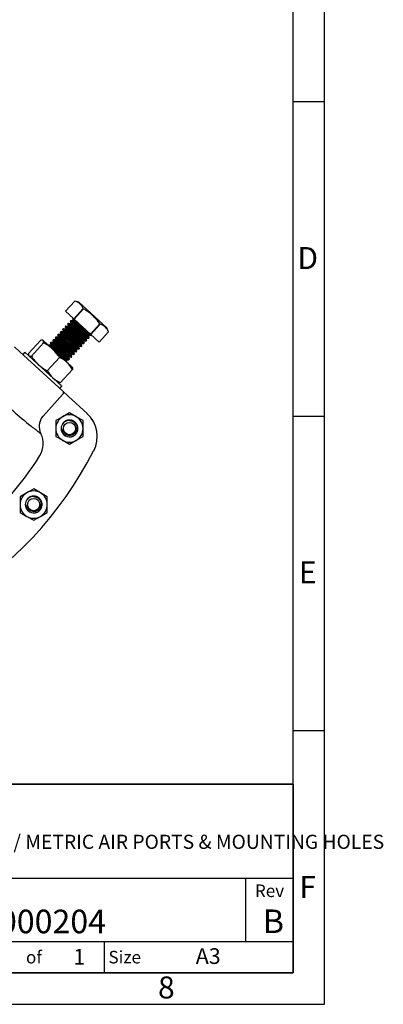
# Model space of a CAD drawing. Units: millimetres. Extents: x 11 to 424, y 4 to 292.
# Drawn here: x 366 to 424, y 5 to 162 of the extents above; entities that cross this region are included whole.
import ezdxf
from ezdxf.enums import TextEntityAlignment as Align

# ---------------------------------------------------------------- set-up
doc = ezdxf.new("R2010")
doc.units = ezdxf.units.MM
for name, color, linetype in [('1802300', 7, 'Continuous'), ('3314101', 7, 'Continuous'), ('3315700', 7, 'Continuous'), ('3316201', 7, 'Continuous'), ('3316650', 7, 'Continuous'), ('3317200', 7, 'Continuous'), ('Default', 7, 'Continuous')]:
    doc.layers.add(name, color=color, linetype=linetype)
doc.styles.add('SEACAD_Solid_Edge_ISO', font='seiso.ttf')
doc.styles.add('SEACAD_Solid_Edge_ISOB', font='seisobd.ttf')

# ---------------------------------------------------------------- blocks, each defined once
blk = doc.blocks.new('SEANNOT_GROUP10')
at = {"layer": 'Default', "linetype": 'Continuous'}
h = blk.add_hatch(color=7, dxfattribs=at)
edge = h.paths.add_edge_path()
edge.add_ellipse((324.31, 143.06), major_axis=(0.833, 0), ratio=1, start_angle=0, end_angle=360)
at = {"layer": 'Default', "color": 7, "linetype": 'Continuous'}
blk.add_line((339.09, 171.63), (341.8, 171.63), dxfattribs=at)
blk.add_lwpolyline([(339.09, 171.63), (324.31, 143.06)], dxfattribs=at)
at = {"layer": 'Default', "color": 7, "linetype": 'Continuous', "style": 'SEACAD_Solid_Edge_ISO'}
for s, p in [('SCRIBE MARK SHOWS', (342.68, 172.88)), ('"I" FOR IMPERIAL VERSION', (342.68, 169.13)), ('"M" FOR METRIC VERSION', (342.68, 165.38))]:
    blk.add_text(s, height=2.5, dxfattribs=at).set_placement(p, align=Align.TOP_LEFT)
blk = doc.blocks.new('SE7')
at = {"layer": '1802300', "color": 7, "linetype": 'Continuous'}
for p, q in [((365.65, 109.56), (366.48, 108.8)), ((366.48, 108.8), (373.36, 102.49)), ((370.2, 98.56), (373.37, 102.03)), ((373.36, 102.49), (374.19, 101.73)), ((374.19, 101.73), (377.2, 98.98)), ((368.72, 96.62), (368.55, 96.75))]:
    blk.add_line(p, q, dxfattribs=at)
for centre, radius, start, end in [((373.14, 102.26), 0.328, 316.5066, 46.4709), ((373.82, 95.29), 5, 332.7645, 47.5), ((372.11, 96.91), 2.53, 139.3809, 207.5365), ((366.66, 94.17), 3.58, 327.7713, 26.1588), ((324.17, 120.85), 60.83, 207.2355, 332.7645)]:
    blk.add_arc(centre, radius, start, end, dxfattribs=at)
blk.add_ellipse((365.21, 100.5), major_axis=(5.65, -5.18), ratio=0.087489, start_param=3.306095, end_param=5.422669, dxfattribs=at)
for points, knots in [([(369.87, 95.75), (369.82, 95.76), (369.76, 95.79), (369.62, 95.88), (369.54, 95.95), (369.36, 96.1), (369.26, 96.19), (369.02, 96.39), (368.88, 96.5), (368.72, 96.62)], [0, 0, 0, 0, 0.25, 0.25, 0.5, 0.5, 0.75, 0.75, 1, 1, 1, 1]), ([(345.23, 71.4), (350.23, 73.53), (354.91, 76.43), (363.19, 83.49), (366.79, 87.65), (369.69, 92.26)], [0, 0, 0, 0, 0.5, 0.5, 1, 1, 1, 1])]:
    blk.add_open_spline(points, degree=3, knots=knots, dxfattribs=at)
at = {"layer": '3314101', "color": 7, "linetype": 'Continuous'}
for centre in [(374.41, 96.57), (368.71, 84.48)]:
    blk.add_circle(centre, 0.978, dxfattribs=at)
for centre, radius, start, end in [((374.37, 96.54), 1.3, 88.0383, 167.5303), ((374.41, 96.57), 1.33, 169.4195, 214.7312), ((374.47, 96.06), 1.18, 160.7628, 192.0039), ((374.41, 96.57), 1.33, 214.7312, 270), ((374.41, 96.57), 1.06, 186.6525, 230.7134), ((374.47, 96.56), 1.09, 228.283, 267.2137), ((368.71, 84.48), 1.33, 169.4195, 214.7312), ((368.67, 84.45), 1.3, 88.0383, 167.5303), ((368.77, 83.97), 1.18, 160.7628, 192.0039), ((368.71, 84.48), 1.33, 214.7312, 270), ((368.71, 84.48), 1.06, 186.6525, 230.7134), ((368.77, 84.47), 1.09, 228.283, 267.2137)]:
    blk.add_arc(centre, radius, start, end, dxfattribs=at)
for points, weights, knots in [([(374.41, 97.91), (374.05, 97.91), (373.75, 97.73), (373.45, 97.56), (373.28, 97.27)], [0.933012701892, 0.933012701892, 1, 0.936679140365, 0.933213378311], [0, 0, 0, 0.1666667, 0.1666667, 0.3242111, 0.3242111, 0.3242111]), ([(374.41, 95.24), (374.77, 95.24), (375.08, 95.42), (375.75, 95.8), (375.75, 96.57), (375.75, 97.34), (375.08, 97.73), (374.77, 97.91), (374.41, 97.91)], [0.933012701892, 0.933012701892, 1, 0.866025403784, 1, 0.866025403784, 1, 0.933012701892, 0.933012701892], [0, 0, 0, 0.166667, 0.166667, 0.5, 0.5, 0.833333, 0.833333, 1, 1, 1]), ([(368.71, 85.81), (368.35, 85.81), (368.05, 85.64), (367.75, 85.47), (367.58, 85.18)], [0.933012701892, 0.933012701892, 1, 0.936679140365, 0.933213378311], [0, 0, 0, 0.1666667, 0.1666667, 0.3242111, 0.3242111, 0.3242111]), ([(368.71, 83.15), (369.07, 83.15), (369.38, 83.33), (370.05, 83.71), (370.05, 84.48), (370.05, 85.25), (369.38, 85.64), (369.07, 85.81), (368.71, 85.81)], [0.933012701892, 0.933012701892, 1, 0.866025403784, 1, 0.866025403784, 1, 0.933012701892, 0.933012701892], [0, 0, 0, 0.166667, 0.166667, 0.5, 0.5, 0.833333, 0.833333, 1, 1, 1])]:
    blk.add_rational_spline(points, weights, degree=2, knots=knots, dxfattribs=at)
for points in [[(374.41, 97.83), (374.5, 97.82), (374.66, 97.81), (374.88, 97.73), (375.07, 97.63), (375.31, 97.43), (375.53, 97.1), (375.61, 96.71), (375.58, 96.41), (375.51, 96.18), (375.41, 95.98), (375.26, 95.8), (375.08, 95.65), (374.9, 95.56), (374.74, 95.51), (374.59, 95.48), (374.47, 95.48), (374.41, 95.48)], [(368.71, 85.74), (368.8, 85.73), (368.96, 85.72), (369.18, 85.64), (369.37, 85.53), (369.61, 85.34), (369.83, 85.01), (369.91, 84.62), (369.88, 84.31), (369.81, 84.09), (369.71, 83.88), (369.56, 83.7), (369.38, 83.56), (369.2, 83.47), (369.04, 83.41), (368.89, 83.38), (368.77, 83.38), (368.71, 83.38)]]:
    blk.add_open_spline(points, degree=3, knots=[0, 0, 0, 0, 0.073261, 0.1251, 0.187433, 0.25017, 0.374643, 0.499134, 0.561776, 0.624183, 0.68693, 0.749346, 0.81206, 0.874662, 0.907336, 0.949176, 1, 1, 1, 1], dxfattribs=at)
for points in [[(373.24, 95.94), (373.32, 95.8), (373.42, 95.68)], [(367.54, 83.84), (367.62, 83.7), (367.72, 83.58)]]:
    blk.add_rational_spline(points, [0.933163666683, 0.931743674825, 0.943680286584], degree=2, dxfattribs=at)
at = {"layer": '3315700', "color": 7, "linetype": 'Continuous'}
for p, q in [((367.31, 108.72), (366.97, 108.35)), ((367.31, 108.72), (373.21, 103.31)), ((372.87, 102.94), (373.21, 103.31))]:
    blk.add_line(p, q, dxfattribs=at)
at = {"layer": '3316201', "color": 7, "linetype": 'Continuous'}
for p, q in [((374.41, 99.07), (373.33, 98.45)), ((375.5, 98.45), (374.41, 99.07)), ((373.33, 98.45), (372.25, 97.82)), ((372.25, 97.82), (372.25, 96.57)), ((376.58, 97.82), (375.5, 98.45)), ((376.58, 96.57), (376.58, 97.82)), ((372.25, 96.57), (372.25, 95.32)), ((376.58, 95.32), (376.58, 96.57)), ((372.25, 95.32), (373.33, 94.7)), ((373.33, 94.7), (374.41, 94.07)), ((374.41, 94.07), (375.5, 94.7)), ((375.5, 94.7), (376.58, 95.32)), ((367.63, 86.36), (366.55, 85.73)), ((368.71, 86.98), (367.63, 86.36)), ((369.8, 86.36), (368.71, 86.98)), ((370.88, 85.73), (369.8, 86.36)), ((366.55, 85.73), (366.55, 84.48)), ((370.88, 84.48), (370.88, 85.73)), ((366.55, 84.48), (366.55, 83.23)), ((366.55, 83.23), (367.63, 82.6)), ((369.8, 82.6), (370.88, 83.23)), ((370.88, 83.23), (370.88, 84.48)), ((367.63, 82.6), (368.71, 81.98)), ((368.71, 81.98), (369.8, 82.6))]:
    blk.add_line(p, q, dxfattribs=at)
for centre, radius, start, end in [((374.41, 96.57), 2.17, 60, 120), ((374.41, 96.57), 2.17, 120, 180), ((374.41, 96.57), 1.33, 85.5938, 144.7694), ((374.41, 96.57), 1.33, 35.2305, 40.2995), ((374.41, 96.57), 2.17, 0, 60), ((374.41, 96.57), 2.17, 180, 240), ((374.41, 96.57), 1.33, 214.7312, 238.6679), ((374.43, 96.39), 1.19, 226.868, 233.2868), ((374.41, 96.57), 2.17, 300, 360), ((374.41, 96.57), 2.17, 240, 300), ((374.41, 96.57), 1.33, 238.6679, 240.9925), ((374.41, 96.57), 1.33, 265.8368, 277.3448), ((374.41, 96.57), 1.33, 295.9448, 301.3321), ((374.39, 96.39), 1.19, 306.7132, 312.3703), ((368.71, 84.48), 2.17, 120, 180), ((368.71, 84.48), 2.17, 60, 120), ((368.71, 84.48), 2.17, 0, 60), ((368.71, 84.48), 1.33, 85.5938, 144.7694), ((368.71, 84.48), 1.33, 35.2305, 40.2995), ((368.71, 84.48), 2.17, 180, 240), ((368.71, 84.48), 1.33, 214.7312, 238.6679), ((368.73, 84.3), 1.19, 226.868, 233.2868), ((368.71, 84.48), 1.33, 238.6679, 240.9925), ((368.71, 84.48), 1.33, 265.8368, 277.3448), ((368.71, 84.48), 1.33, 295.9448, 301.3321), ((368.69, 84.3), 1.19, 306.7132, 312.3703), ((368.71, 84.48), 2.17, 300, 0), ((368.71, 84.48), 2.17, 240, 300)]:
    blk.add_arc(centre, radius, start, end, dxfattribs=at)
at = {"layer": '3316650', "color": 7, "linetype": 'Continuous'}
for p, q in [((369.83, 110.62), (367.88, 108.5)), ((370.29, 110.2), (368.34, 108.08)), ((370.18, 110.61), (370.13, 110.63)), ((370.18, 110.61), (370.21, 110.58)), ((371.71, 109.21), (370.21, 110.58)), ((367.91, 108.2), (367.93, 108.15)), ((374.01, 107.1), (371.71, 109.21)), ((372.82, 107.88), (370.87, 105.76)), ((374.85, 106.33), (374.01, 107.1)), ((374.89, 105.98), (372.95, 103.86)), ((374.87, 106.28), (374.85, 106.33)), ((372.6, 103.87), (372.64, 103.86))]:
    blk.add_line(p, q, dxfattribs=at)
for centre, radius, start, end in [((367, 103.98), 7.04, 48.0195, 62.1462), ((374.26, 111.9), 7.04, 212.8538, 226.9805), ((366.9, 104.06), 7.04, 32.8538, 46.9805), ((374.16, 111.98), 7.04, 228.0195, 242.1462), ((370.82, 103.54), 4.78, 48.1867, 65.2913), ((370.73, 103.61), 4.78, 29.7087, 46.8133), ((375.03, 108.13), 4.78, 209.7087, 226.8133), ((374.95, 108.21), 4.78, 228.1867, 245.2913)]:
    blk.add_arc(centre, radius, start, end, dxfattribs=at)
for points, knots in [([(370.21, 110.58), (370.17, 110.62), (370.12, 110.63), (369.99, 110.65), (369.91, 110.64), (369.83, 110.62)], [0, 0, 0, 0, 0.5, 0.5, 1, 1, 1, 1]), ([(370.29, 110.2), (370.3, 110.29), (370.3, 110.36), (370.28, 110.49), (370.25, 110.54), (370.21, 110.58)], [0, 0, 0, 0, 0.5, 0.5, 1, 1, 1, 1]), ([(367.88, 108.5), (367.88, 108.41), (367.87, 108.34), (367.89, 108.25), (367.9, 108.22), (367.91, 108.2)], [0, 0, 0, 0, 0.5, 0.5, 0.7047404, 0.7047404, 0.7047404, 0.7047404]), ([(367.96, 108.12), (368, 108.09), (368.05, 108.07), (368.18, 108.06), (368.26, 108.06), (368.34, 108.08)], [0, 0, 0, 0, 0.5, 0.5, 1, 1, 1, 1]), ([(374.87, 106.28), (374.88, 106.26), (374.88, 106.24), (374.9, 106.15), (374.9, 106.07), (374.89, 105.98)], [0.2952475, 0.2952475, 0.2952475, 0.2952475, 0.5, 0.5, 1, 1, 1, 1]), ([(372.95, 103.86), (372.86, 103.85), (372.78, 103.84), (372.69, 103.85), (372.67, 103.85), (372.64, 103.86)], [0, 0, 0, 0, 0.5, 0.5, 0.7047404, 0.7047404, 0.7047404, 0.7047404])]:
    blk.add_open_spline(points, degree=3, knots=knots, dxfattribs=at)
at = {"layer": '3317200', "color": 7, "linetype": 'Continuous'}
for p, q in [((375.28, 116.85), (373.78, 115.22)), ((375.28, 116.85), (373.78, 115.22)), ((375.28, 116.85), (375.28, 116.85)), ((375.92, 116.65), (375.28, 116.85)), ((380.36, 112.58), (375.92, 116.65)), ((373.78, 115.22), (375.08, 114.03)), ((373.78, 115.22), (373.78, 115.22)), ((375.08, 114.03), (376.58, 115.66)), ((376.65, 115.59), (375.15, 113.96)), ((376.65, 115.59), (376.58, 115.66)), ((373.8, 112.83), (373.72, 112.74)), ((373.72, 112.74), (373.84, 112.5)), ((374.15, 112.81), (373.8, 112.83)), ((374.19, 113.26), (374.11, 113.18)), ((374.11, 113.18), (374.23, 112.93)), ((374.23, 112.93), (374.15, 112.81)), ((374.15, 112.81), (377.05, 110.84)), ((374.54, 113.24), (374.19, 113.26)), ((374.23, 112.93), (377.13, 110.96)), ((374.59, 113.69), (374.5, 113.61)), ((374.5, 113.61), (374.62, 113.36)), ((374.62, 113.36), (374.54, 113.24)), ((374.54, 113.24), (377.44, 111.27)), ((374.94, 113.67), (374.59, 113.69)), ((374.62, 113.36), (377.52, 111.39)), ((374.98, 114.12), (374.9, 114.04)), ((374.9, 114.04), (375.02, 113.79)), ((375.02, 113.79), (374.94, 113.67)), ((374.94, 113.67), (377.03, 112.25)), ((375.02, 113.79), (376.28, 112.93)), ((375.15, 113.96), (375.08, 114.03)), ((375.15, 113.96), (377.75, 111.58)), ((377.75, 111.58), (379.25, 113.21)), ((379.32, 113.15), (377.83, 111.51)), ((379.32, 113.15), (379.25, 113.21)), ((372.61, 111.54), (372.53, 111.45)), ((372.53, 111.45), (372.65, 111.21)), ((372.65, 111.21), (372.57, 111.09)), ((372.97, 111.52), (372.61, 111.54)), ((372.65, 111.21), (375.55, 109.24)), ((373.01, 111.97), (372.93, 111.88)), ((372.93, 111.88), (373.05, 111.64)), ((373.05, 111.64), (372.97, 111.52)), ((372.97, 111.52), (375.87, 109.55)), ((373.36, 111.95), (373.01, 111.97)), ((373.05, 111.64), (375.95, 109.67)), ((373.4, 112.4), (373.32, 112.31)), ((373.32, 112.31), (373.44, 112.07)), ((373.44, 112.07), (373.36, 111.95)), ((373.36, 111.95), (376.26, 109.98)), ((373.75, 112.38), (373.4, 112.4)), ((373.44, 112.07), (376.34, 110.1)), ((373.84, 112.5), (373.75, 112.38)), ((373.75, 112.38), (376.65, 110.41)), ((373.84, 112.5), (376.74, 110.53)), ((377.44, 111.27), (377.52, 111.39)), ((377.56, 111.02), (377.44, 111.27)), ((377.52, 111.39), (377.87, 111.36)), ((377.83, 111.51), (377.75, 111.58)), ((377.83, 111.51), (379.13, 110.32)), ((377.87, 111.36), (377.93, 111.42)), ((379.13, 110.32), (380.62, 111.96)), ((379.13, 110.32), (380.62, 111.96)), ((380.62, 111.96), (380.36, 112.58)), ((380.62, 111.96), (380.62, 111.96)), ((371.39, 109.8), (371.04, 109.82)), ((371.04, 109.82), (371.04, 109.82)), ((371.43, 110.25), (371.35, 110.16)), ((371.35, 110.16), (371.47, 109.92)), ((371.47, 109.92), (371.39, 109.8)), ((371.39, 109.8), (374.29, 107.83)), ((371.78, 110.23), (371.43, 110.25)), ((371.47, 109.92), (374.37, 107.95)), ((371.83, 110.68), (371.75, 110.59)), ((371.75, 110.59), (371.86, 110.35)), ((371.86, 110.35), (371.78, 110.23)), ((371.78, 110.23), (374.68, 108.26)), ((372.18, 110.66), (371.83, 110.68)), ((371.86, 110.35), (374.76, 108.38)), ((372.22, 111.11), (372.14, 111.02)), ((372.14, 111.02), (372.26, 110.78)), ((372.26, 110.78), (372.18, 110.66)), ((372.18, 110.66), (375.08, 108.69)), ((372.57, 111.09), (372.22, 111.11)), ((372.26, 110.78), (375.16, 108.81)), ((372.57, 111.09), (375.47, 109.12)), ((375.87, 109.55), (375.95, 109.67)), ((375.95, 109.67), (376.3, 109.64)), ((376.26, 109.98), (376.34, 110.1)), ((376.38, 109.73), (376.26, 109.98)), ((376.3, 109.64), (376.38, 109.73)), ((376.34, 110.1), (376.69, 110.07)), ((376.65, 110.41), (376.74, 110.53)), ((376.77, 110.16), (376.65, 110.41)), ((376.69, 110.07), (376.77, 110.16)), ((376.74, 110.53), (377.09, 110.5)), ((377.05, 110.84), (377.13, 110.96)), ((377.17, 110.59), (377.05, 110.84)), ((377.09, 110.5), (377.17, 110.59)), ((377.13, 110.96), (377.48, 110.93)), ((377.48, 110.93), (377.56, 111.02)), ((379.13, 110.32), (379.13, 110.32)), ((372.34, 108.63), (373.98, 107.52)), ((374.68, 108.26), (374.76, 108.38)), ((374.8, 108.01), (374.68, 108.26)), ((374.76, 108.38), (375.12, 108.35)), ((375.08, 108.69), (375.16, 108.81)), ((375.2, 108.44), (375.08, 108.69)), ((375.12, 108.35), (375.2, 108.44)), ((375.16, 108.81), (375.51, 108.78)), ((375.47, 109.12), (375.55, 109.24)), ((375.59, 108.87), (375.47, 109.12)), ((375.51, 108.78), (375.59, 108.87)), ((375.55, 109.24), (375.9, 109.21)), ((375.98, 109.3), (375.87, 109.55)), ((375.9, 109.21), (375.98, 109.3)), ((373.09, 107.94), (373.89, 107.4)), ((373.89, 107.4), (373.98, 107.52)), ((374.01, 107.15), (373.89, 107.4)), ((373.98, 107.52), (374.33, 107.49)), ((373.99, 107.12), (374.01, 107.15)), ((374.29, 107.83), (374.37, 107.95)), ((374.41, 107.58), (374.29, 107.83)), ((374.33, 107.49), (374.41, 107.58)), ((374.37, 107.95), (374.72, 107.92)), ((374.72, 107.92), (374.8, 108.01))]:
    blk.add_line(p, q, dxfattribs=at)
for centre, radius, start, end in [((374.75, 114.97), 1.95, 20.6216, 74.3784), ((292.99, -12.18), 148.86, 55.5644, 57.1225), ((293.38, -11.75), 148.86, 55.5644, 57.1225), ((293.99, -10.99), 148.47, 55.6664, 57.121), ((378.8, 111.27), 1.95, 20.6216, 74.3784), ((291.81, -13.47), 148.86, 55.5644, 57.1225), ((292.2, -13.04), 148.86, 55.5644, 57.1225), ((292.6, -12.61), 148.86, 55.5644, 57.1225), ((290.23, -15.19), 148.86, 55.5644, 57.1225), ((290.63, -14.76), 148.86, 55.5644, 57.1225), ((291.02, -14.33), 148.86, 55.5644, 57.1225), ((291.41, -13.9), 148.86, 55.5644, 57.1225), ((289.84, -15.62), 148.86, 55.5644, 55.6626)]:
    blk.add_arc(centre, radius, start, end, dxfattribs=at)
for points, knots in [([(379.25, 113.21), (379.08, 113.46), (378.9, 113.69), (378.52, 114.14), (378.32, 114.36), (377.88, 114.76), (377.65, 114.94), (377.16, 115.29), (376.91, 115.45), (376.65, 115.59)], [0, 0, 0, 0, 0.25, 0.25, 0.5, 0.5, 0.75, 0.75, 1, 1, 1, 1]), ([(373.72, 112.74), (373.72, 112.74), (373.72, 112.74), (373.72, 112.74), (373.9, 112.62), (374.52, 112.2), (374.96, 111.9), (375.83, 111.32), (376.27, 111.03), (376.9, 110.62), (377.09, 110.5), (377.09, 110.5)], [0.4999122, 0.4999122, 0.4999122, 0.4999122, 0.5, 0.5, 0.625, 0.625, 0.75, 0.75, 0.875, 0.875, 1, 1, 1, 1]), ([(374.11, 113.18), (374.11, 113.18), (374.11, 113.18), (374.11, 113.17), (374.29, 113.05), (374.91, 112.63), (375.35, 112.33), (376.22, 111.75), (376.66, 111.46), (377.3, 111.05), (377.48, 110.93), (377.48, 110.93)], [0.4999122, 0.4999122, 0.4999122, 0.4999122, 0.5, 0.5, 0.625, 0.625, 0.75, 0.75, 0.875, 0.875, 1, 1, 1, 1]), ([(374.5, 113.61), (374.5, 113.61), (374.5, 113.61), (374.5, 113.6), (374.69, 113.48), (375.31, 113.06), (375.74, 112.76), (376.62, 112.18), (377.05, 111.89), (377.69, 111.48), (377.87, 111.36), (377.87, 111.36)], [0.4999122, 0.4999122, 0.4999122, 0.4999122, 0.5, 0.5, 0.625, 0.625, 0.75, 0.75, 0.875, 0.875, 1, 1, 1, 1]), ([(374.9, 114.04), (374.9, 114.04), (374.91, 114.02), (374.96, 113.99), (374.98, 113.98), (375.02, 113.95), (375.05, 113.93), (375.11, 113.89), (375.14, 113.87), (375.22, 113.82), (375.26, 113.79), (375.38, 113.7), (375.48, 113.64), (375.59, 113.57)], [0.5000191, 0.5000191, 0.5000191, 0.5000191, 0.625, 0.625, 0.6875, 0.6875, 0.75, 0.75, 0.8125, 0.8125, 0.875, 0.875, 1, 1, 1, 1]), ([(372.53, 111.45), (372.53, 111.45), (372.53, 111.45), (372.53, 111.45), (372.72, 111.33), (373.34, 110.91), (373.77, 110.61), (374.65, 110.03), (375.08, 109.74), (375.72, 109.33), (375.9, 109.21), (375.9, 109.21)], [0.4999122, 0.4999122, 0.4999122, 0.4999122, 0.5, 0.5, 0.625, 0.625, 0.75, 0.75, 0.875, 0.875, 1, 1, 1, 1]), ([(372.93, 111.88), (372.93, 111.88), (372.93, 111.88), (372.93, 111.88), (373.11, 111.76), (373.73, 111.34), (374.17, 111.04), (375.04, 110.46), (375.48, 110.17), (376.11, 109.76), (376.3, 109.64), (376.3, 109.64)], [0.4999122, 0.4999122, 0.4999122, 0.4999122, 0.5, 0.5, 0.625, 0.625, 0.75, 0.75, 0.875, 0.875, 1, 1, 1, 1]), ([(373.32, 112.31), (373.32, 112.31), (373.32, 112.31), (373.32, 112.31), (373.51, 112.19), (374.13, 111.77), (374.56, 111.47), (375.44, 110.89), (375.87, 110.6), (376.51, 110.19), (376.69, 110.07), (376.69, 110.07)], [0.4999122, 0.4999122, 0.4999122, 0.4999122, 0.5, 0.5, 0.625, 0.625, 0.75, 0.75, 0.875, 0.875, 1, 1, 1, 1]), ([(371.35, 110.16), (371.35, 110.16), (371.35, 110.16), (371.35, 110.16), (371.54, 110.04), (372.15, 109.62), (372.59, 109.32), (373.46, 108.74), (373.9, 108.45), (374.54, 108.04), (374.72, 107.92), (374.72, 107.92)], [0.4999122, 0.4999122, 0.4999122, 0.4999122, 0.5, 0.5, 0.625, 0.625, 0.75, 0.75, 0.875, 0.875, 1, 1, 1, 1]), ([(371.75, 110.59), (371.75, 110.59), (371.75, 110.59), (371.75, 110.59), (371.93, 110.47), (372.55, 110.05), (372.98, 109.75), (373.86, 109.17), (374.3, 108.88), (374.93, 108.47), (375.12, 108.35), (375.12, 108.35)], [0.4999122, 0.4999122, 0.4999122, 0.4999122, 0.5, 0.5, 0.625, 0.625, 0.75, 0.75, 0.875, 0.875, 1, 1, 1, 1]), ([(372.14, 111.02), (372.14, 111.02), (372.14, 111.02), (372.14, 111.02), (372.32, 110.9), (372.94, 110.48), (373.38, 110.18), (374.25, 109.6), (374.69, 109.31), (375.32, 108.9), (375.51, 108.78), (375.51, 108.78)], [0.4999122, 0.4999122, 0.4999122, 0.4999122, 0.5, 0.5, 0.625, 0.625, 0.75, 0.75, 0.875, 0.875, 1, 1, 1, 1]), ([(371.64, 109.27), (371.92, 109.08), (372.28, 108.84), (373.07, 108.31), (373.51, 108.02), (374.14, 107.61), (374.33, 107.49), (374.33, 107.49)], [0.6483038, 0.6483038, 0.6483038, 0.6483038, 0.75, 0.75, 0.875, 0.875, 1, 1, 1, 1])]:
    blk.add_open_spline(points, degree=3, knots=knots, dxfattribs=at)
blk = doc.blocks.new('Border_Frame_A3')
at = {"layer": 'Default', "color": 7, "linetype": 'Continuous'}
for p, q in [((415, 5), (415, 292)), ((410, 10), (410, 287)), ((415, 148.5), (410, 148.5)), ((415, 98.5), (410, 98.5)), ((415, 48.5), (410, 48.5)), ((20, 10), (410, 10)), ((15, 5), (415, 5))]:
    blk.add_line(p, q, dxfattribs=at)
at = {"layer": 'Default', "attachment_point": 5}
for s, insert, char_height, width in [('{\\fSolid Edge ISO|b0||i0||c0|p34;\\C7;\\H3.5;\\W1.;D}', (412.33, 123.68), 3.5, 3), ('{\\fSolid Edge ISO|b0||i0||c0|p34;\\C7;\\H3.5;\\W1.;E}', (412.33, 73.68), 3.5, 3), ('{\\fSolid Edge ISO|b0||i0||c0|p34;\\C7;\\H3.5;\\W1.;F}', (412.33, 23.68), 3.5, 3), ('{\\fSolid Edge ISO|b0||i0||c0|p34;\\C7;\\H2.5;\\W1.;A3}', (396.49, 12.67), 2.5, 9.9971), ('{\\fSolid Edge ISO|b0||i0||c0|p34;\\C7;\\H3.5;\\W1.;8}', (389.83, 7.68), 3.5, 3)]:
    blk.add_mtext(s, dxfattribs=dict(at, insert=insert, char_height=char_height, width=width))
blk = doc.blocks.new('SEANNOT_GROUP18')
at = {"layer": 'Default', "color": 7, "linetype": 'Continuous', "style": 'SEACAD_Solid_Edge_ISOB'}
blk.add_text('B', height=3.75, dxfattribs=at).set_placement((-4.81, 10.08), align=Align.TOP_LEFT)
blk = doc.blocks.new('SEANNOT_GROUP20')
at = {"layer": 'Default', "color": 7, "linetype": 'Continuous', "style": 'SEACAD_Solid_Edge_ISOB'}
blk.add_text('1', height=2.5, dxfattribs=at).set_placement((-34.98, 3.81), align=Align.TOP_LEFT)
blk = doc.blocks.new('SEANNOT_GROUP21')
at = {"layer": 'Default', "color": 7, "linetype": 'Continuous', "style": 'SEACAD_Solid_Edge_ISOB'}
blk.add_text('D000000204', height=3.75, dxfattribs=at).set_placement((-58.85, 10.05), align=Align.TOP_LEFT)
blk = doc.blocks.new('SEANNOT_GROUP24')
at = {"layer": 'Default', "color": 7, "linetype": 'Continuous', "style": 'SEACAD_Solid_Edge_ISOB'}
blk.add_text('IMPERIAL / METRIC AIR PORTS & MOUNTING HOLES', height=2.25, dxfattribs=at).set_placement((-58.72, 21.97), align=Align.TOP_LEFT)

msp = doc.modelspace()

# ---------------------------------------------------------------- linework, layer by layer
at = {"layer": 'Default', "color": 7, "linetype": 'Continuous'}
for p, q in [((410, 40), (230, 40)), ((230, 40), (410, 40)), ((230, 40), (410, 40)), ((410, 40), (410, 10)), ((410, 25), (350, 25)), ((402.5, 15), (402.5, 25)), ((350, 15), (410, 15)), ((380, 10), (380, 15)), ((410, 10), (230, 10))]:
    msp.add_line(p, q, dxfattribs=at)

# ---------------------------------------------------------------- block references
at = {"layer": 'Default', "color": 7}
msp.add_blockref('Border_Frame_A3', (0, 0), dxfattribs=at)
at = {"layer": 'Default'}
for name, p in [('SEANNOT_GROUP10', (0, 0)), ('SE7', (0, 0)), ('SEANNOT_GROUP24', (410, 10)), ('SEANNOT_GROUP21', (410, 10)), ('SEANNOT_GROUP18', (410, 10)), ('SEANNOT_GROUP20', (410, 10))]:
    msp.add_blockref(name, p, dxfattribs=at)

# ---------------------------------------------------------------- texts
at = {"layer": 'Default', "char_height": 2}
for s, insert, width, attachment_point in [('{\\fSolid Edge ISO|b0||i0||c0|p34;\\C7;\\H2.;\\W1.;Rev}', (406.2514, 23.058), 7.5, 5), ('{\\fSolid Edge ISO|b0||i0||c0|p34;\\C7;\\H2.;\\W1.;of}', (368.752, 12.5), 7.504708, 5), ('{\\fSolid Edge ISO|b0||i0||c0|p34;\\C7;\\H2.;\\W1.; Size}', (380.0001, 12.5), 7.5, 4)]:
    msp.add_mtext(s, dxfattribs=dict(at, insert=insert, width=width, attachment_point=attachment_point))

doc.saveas('drawing.dxf')
